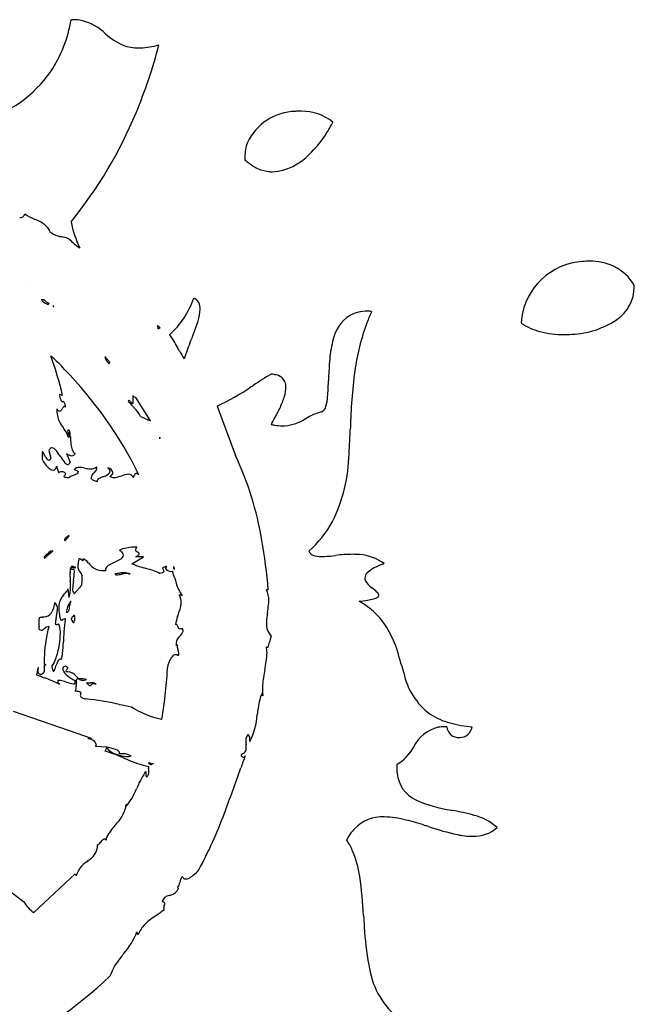
# Model space of a CAD drawing. Extents: x 0.3 to 28.6, y -0.2 to 10.9.
# Drawn here: x 5.5 to 8.7, y 4.6 to 9.7 of the extents above; entities that cross this region are included whole.
import ezdxf

# ---------------------------------------------------------------- set-up
doc = ezdxf.new("R2010")
doc.units = 0
doc.layers.add('DEFAULT_255_2_778', color=255, linetype='CONTINUOUS')

msp = doc.modelspace()

# ---------------------------------------------------------------- linework, layer by layer
at = {"layer": 'DEFAULT_255_2_778'}
for p, q in [((7.0883, 9.1951), (7.0883, 9.1951)), ((5.4884, 8.34), (5.4884, 8.34)), ((5.5786, 8.2696), (5.5685, 8.2696)), ((6.3631, 8.2789), (6.3634, 8.2789)), ((5.6088, 8.2495), (5.6088, 8.2495)), ((5.6339, 8.2344), (5.6289, 8.2395)), ((5.6289, 8.2395), (5.6289, 8.2395)), ((6.1781, 8.1185), (6.1882, 8.1236)), ((6.1882, 8.1236), (6.1882, 8.1236)), ((8.071, 8.1484), (8.071, 8.1484)), ((5.9003, 7.972), (5.9003, 7.972)), ((5.9204, 7.9368), (5.9255, 7.9418)), ((5.6791, 7.7711), (5.6641, 7.7762)), ((6.0464, 7.7704), (6.0464, 7.7301)), ((6.1369, 7.6394), (6.0615, 7.7603)), ((6.4848, 7.7158), (6.5806, 7.4589)), ((6.1369, 7.6396), (6.1369, 7.6394)), ((6.1882, 7.5494), (6.1832, 7.5494)), ((6.1832, 7.5494), (6.1882, 7.5494)), ((6.1882, 7.5494), (6.1882, 7.5494)), ((5.5727, 7.461), (5.5727, 7.4609)), ((5.5733, 7.4388), (5.5736, 7.4388)), ((5.6085, 7.4841), (5.6186, 7.4439)), ((5.6993, 7.469), (5.7194, 7.4237)), ((6.0467, 7.3433), (6.0617, 7.3684)), ((5.7141, 7.0406), (5.709, 7.0406)), ((5.7141, 7.0406), (5.7141, 7.0406)), ((5.7141, 7.0353), (5.7141, 7.0353)), ((5.5837, 6.9301), (5.5831, 6.9295)), ((5.5831, 6.9295), (5.5831, 6.9245)), ((5.5831, 6.9295), (5.5831, 6.9295)), ((5.6283, 6.9597), (5.6183, 6.9597)), ((5.9761, 6.9652), (5.9755, 6.965)), ((6.0411, 6.8946), (6.1014, 6.9298)), ((6.1014, 6.9298), (6.0612, 6.9298)), ((5.5831, 6.9245), (5.5881, 6.9245)), ((5.7239, 6.8795), (5.7239, 6.8795)), ((5.7347, 6.9152), (5.7347, 6.9152)), ((5.749, 6.8742), (5.744, 6.8742)), ((5.744, 6.8742), (5.749, 6.8742)), ((5.7691, 6.9195), (5.7641, 6.9195)), ((5.7842, 6.9094), (5.7691, 6.9195)), ((5.7842, 6.9195), (5.7842, 6.9094)), ((5.7389, 6.8642), (5.7188, 6.8642)), ((5.7196, 6.8697), (5.7247, 6.8697)), ((5.7196, 6.8697), (5.7196, 6.8697)), ((5.9554, 6.844), (5.9554, 6.844)), ((6.1871, 6.8448), (6.1871, 6.8443)), ((6.2525, 6.8549), (6.2524, 6.8549)), ((6.2633, 6.8647), (6.2633, 6.8647)), ((5.7792, 6.7835), (5.7389, 6.7382)), ((5.7138, 6.7181), (5.7088, 6.7634)), ((6.2877, 6.734), (6.3028, 6.729)), ((6.7518, 6.7591), (6.7417, 6.7591)), ((5.7182, 6.6923), (5.7185, 6.6928)), ((5.7185, 6.6928), (5.7188, 6.6932)), ((5.7239, 6.6983), (5.7188, 6.6932)), ((5.7188, 6.6932), (5.7188, 6.6932)), ((5.7389, 6.5874), (5.7389, 6.5874)), ((6.2805, 6.5665), (6.2804, 6.5668)), ((5.5929, 6.3659), (5.5828, 6.3659)), ((5.5828, 6.3659), (5.5828, 6.3308)), ((5.5527, 6.3559), (5.5426, 6.3157)), ((5.7442, 6.2704), (5.7442, 6.2855)), ((5.7643, 6.2956), (5.7646, 6.2956)), ((5.8244, 6.2601), (5.8244, 6.2601)), ((6.7216, 6.2056), (6.7216, 6.2254)), ((5.9742, 6.1619), (5.9754, 6.1617)), ((5.7149, 6.0236), (5.4228, 6.1244)), ((5.8308, 5.9834), (5.7149, 6.0236)), ((5.8106, 5.9834), (5.8308, 5.9834)), ((5.9112, 5.9381), (5.8509, 5.9431)), ((5.9011, 5.918), (5.9112, 5.9381)), ((5.9662, 5.9233), (5.9159, 5.9384)), ((5.9159, 5.9384), (5.9159, 5.9283)), ((5.9765, 5.9132), (5.9662, 5.9233)), ((5.9765, 5.9032), (5.9765, 5.9132)), ((6.0067, 5.9032), (5.9765, 5.9032)), ((6.0369, 5.8931), (6.0067, 5.9032)), ((7.508, 5.9376), (7.5087, 5.9386)), ((6.1273, 5.8579), (6.1374, 5.8479)), ((6.1525, 5.8529), (6.1525, 5.8529)), ((5.0955, 5.4251), (5.4781, 5.133)), ((5.5286, 5.0774), (5.745, 5.2788)), ((5.745, 5.2788), (5.7501, 5.2687)), ((5.5283, 5.0777), (5.5286, 5.0774)), ((6.0723, 4.9618), (6.0673, 4.9769)), ((6.0724, 4.9619), (6.0723, 4.9618))]:
    msp.add_line(p, q, dxfattribs=at)
for centre, radius, start, end in [((5.0348, 9.8424), 0.6981, 326.654, 350.6354), ((5.7306, 9.446), 0.2829, 90.0074, 91.4242), ((5.7319, 9.495), 0.2339, 77.4368, 90.3276), ((5.706, 9.4462), 0.2876, 46.6267, 74.4983), ((6.1329, 9.9097), 0.3427, 227.975, 246.2028), ((6.0735, 9.8008), 0.2193, 248.9174, 270.7149), ((3.5772, 10.2813), 2.6929, 337.3352, 345.2959), ((6.047, 10.079), 0.4998, 279.9224, 285.6619), ((6.0762, 9.8667), 0.2852, 270.0132, 271.9948), ((6.0726, 9.9306), 0.3491, 272.2118, 279.9756), ((5.0651, 9.851), 0.6779, 286.0751, 324.6386), ((3.9527, 10.1182), 2.2836, 320.8515, 337.4825), ((6.8991, 8.9679), 0.2833, 91.187, 154.6064), ((6.9177, 8.9108), 0.3412, 90.0116, 94.1159), ((6.9177, 8.9198), 0.3323, 88.7147, 90.0039), ((6.9269, 8.9944), 0.2576, 51.1867, 90.3912), ((6.645, 9.4096), 0.4925, 332.2756, 334.1749), ((6.5587, 9.4563), 0.5906, 325.3495, 332.1598), ((6.8395, 9.0152), 0.2099, 159.2892, 180.2777), ((6.5589, 9.4532), 0.5887, 313.8332, 325.5947), ((6.7538, 9.2267), 0.2907, 274.0787, 317.035), ((6.8658, 9.0142), 0.2361, 180.0171, 183.7485), ((6.8201, 9.2039), 0.2795, 227.1976, 236.484), ((6.7922, 9.1627), 0.2298, 236.6108, 243.2139), ((6.776, 9.1287), 0.1922, 242.9409, 263.1781), ((6.7744, 9.1213), 0.1847, 263.3916, 270.0144), ((5.461, 8.7195), 0.0212, 255.5257, 352.7957), ((5.6385, 8.9466), 0.278, 235.7527, 247.3378), ((52.8595, 111.8072), 113.4597, 245.346065, 245.349056), ((5.493, 8.5491), 0.1452, 36.6007, 72.4826), ((6.2569, 8.7784), 0.5429, 190.8176, 205.9764), ((5.5702, 8.6164), 0.0439, 12.5703, 25.9856), ((5.6828, 8.7002), 0.1019, 226.7596, 254.0031), ((5.6902, 8.732), 0.1345, 254.6944, 258.4246), ((5.7339, 8.9449), 0.3519, 258.4272, 259.7563), ((5.6512, 8.4572), 0.1429, 64.1351, 81.9136), ((5.9766, 8.8513), 0.3738, 225.2566, 236.221), ((8.4136, 8.1247), 0.3451, 93.8709, 172.4924), ((8.4266, 8.1229), 0.348, 90.035, 95.9812), ((8.4295, 8.1807), 0.2902, 64.5352, 90.6156), ((8.444, 8.2177), 0.2506, 30.4912, 63.9006), ((8.4548, 8.3373), 0.2053, 303.9106, 359.6496), ((8.4363, 8.336), 0.2238, 0.0091, 2.2583), ((5.6352, 8.3279), 0.0885, 221.1698, 244.6716), ((5.5776, 8.2565), 0.0132, 49.4634, 85.5666), ((5.5412, 8.2095), 0.0726, 43.647, 51.7112), ((5.6118, 8.2781), 0.0259, 225.7705, 246.1532), ((5.9355, 8.4236), 0.4517, 311.9397, 341.3184), ((6.337, 8.2253), 0.0596, 354.9046, 64.0244), ((5.6027, 8.2625), 0.0157, 249.7125, 268.8159), ((5.5903, 8.2297), 0.0271, 46.926, 66.0486), ((5.6026, 8.2557), 0.00879, 268.8652, 315.3513), ((5.6335, 8.2391), 0.0046, 175.4742, 243.0437), ((60.5054, 62.0362), 76.8474, 224.430737, 224.434731), ((60.5054, 62.0362), 76.8474, 224.430737, 224.434731), ((5.6341, 8.2405), 0.00612, 243.5351, 267.8585), ((6.1765, 8.2279), 0.22, 341.9023, 357.928), ((7.2636, 8.0282), 0.1817, 88.4318, 118.3583), ((8.2487, 7.7799), 1.0498, 155.8776, 159.3757), ((7.2686, 7.949), 0.2609, 89.415, 89.9987), ((7.2681, 7.9256), 0.2843, 85.4789, 89.3681), ((4.8953, 8.6459), 1.5677, 337.3845, 341.9286), ((7.2908, 8.0155), 0.2067, 123.3305, 169.9713), ((8.3535, 8.1533), 0.2825, 176.6686, 180.0054), ((8.315, 8.5455), 0.4561, 272.3508, 303.8926), ((6.1721, 8.1205), 0.0132, 49.4634, 85.5666), ((6.1598, 8.1208), 0.0185, 352.8153, 43.8265), ((6.1357, 8.0735), 0.0726, 43.647, 51.7112), ((8.395, 7.732), 1.2037, 159.6921, 172.1124), ((8.355, 8.1533), 0.284, 179.9967, 180.9853), ((8.2391, 8.3904), 0.2947, 235.2214, 255.9052), ((5.7872, 7.7598), 0.5569, 28.1751, 36.0574), ((8.293, 8.5868), 0.4983, 255.3888, 270.3511), ((8.296, 8.6592), 0.5707, 270.0057, 273.7852), ((1.4329, 5.3393), 5.5387, 28.7469, 28.9798), ((7.1056, 8.4451), 0.9285, 208.4263, 211.3772), ((7.6246, 7.5304), 1.3808, 158.2062, 161.8026), ((7.7142, 7.8992), 0.6451, 166.3489, 175.7362), ((6.9519, 9.3477), 1.9117, 225.7865, 227.3042), ((3.8732, 7.3555), 1.8531, 12.9598, 19.6118), ((5.9222, 7.9717), 0.0219, 179.2448, 197.8557), ((5.6746, 7.7412), 0.3228, 41.9327, 45.646), ((6.0172, 8.0227), 0.1294, 206.4833, 221.5897), ((5.8593, 7.9061), 0.0752, 28.3154, 42.4543), ((5.4189, 7.6852), 0.3497, 39.3878, 47.4158), ((4.1708, 6.4232), 2.1231, 26.1342, 44.3404), ((9.1005, 7.788), 2.0358, 175.516, 178.3181), ((7.7856, 6.1497), 2.0097, 120.4593, 123.5876), ((6.7593, 7.7465), 0.1357, 75.5013, 86.837), ((6.7813, 7.817), 0.0621, 355.1465, 78.8581), ((10.0494, 7.5276), 2.8706, 172.6033, 178.5461), ((6.0062, 8.7683), 1.1562, 294.4556, 304.6386), ((-156.6118, 257.9871), 298.7371, 303.13074, 303.133134), ((6.6365, 7.8211), 0.2071, 339.3201, 356.3109), ((6.7275, 7.8117), 0.1156, 358.0291, 359.9864), ((5.678, 7.8795), 1.3878, 355.2428, 358.4307), ((-49.0539, 9.9197), 56.1577, 357.87919, 357.88562), ((5.7185, 7.7718), 0.0545, 175.3626, 205.7635), ((5.6876, 7.7597), 0.0216, 212.3418, 246.9422), ((6.03, 7.7381), 0.00889, 110.4952, 166.5377), ((6.026, 7.742), 0.00456, 25.279, 78.9266), ((6.0676, 7.7857), 0.0261, 215.8637, 256.5806), ((6.3533, 7.9209), 0.5073, 332.6421, 340.07), ((6.8211, 7.7817), 0.2406, 343.843, 355.8755), ((5.6973, 7.735), 0.0592, 215.3596, 219.594), ((5.7937, 7.6968), 0.1448, 178.4254, 205.8732), ((5.666, 7.7063), 0.0169, 212.1605, 262.095), ((5.6586, 7.7095), 0.0206, 284.1659, 336.8029), ((5.8263, 7.605), 0.1772, 144.8563, 147.0453), ((5.7829, 7.9473), 0.232, 243.4552, 243.8186), ((5.6727, 7.7192), 0.0214, 354.6128, 68.6539), ((5.6919, 7.7017), 0.0118, 102.362, 153.2988), ((5.6889, 7.7063), 0.00701, 40.0744, 85.9087), ((5.6125, 7.711), 0.0817, 359.8364, 4.314), ((5.2559, 6.9729), 1.0838, 43.0974, 45.0716), ((5.9449, 7.6908), 0.1004, 28.0771, 31.9648), ((6.0458, 7.7425), 0.0131, 200.057, 260.0012), ((6.0435, 7.7387), 0.00908, 270.5521, 288.9597), ((5.5754, 7.2748), 0.6442, 42.3127, 42.9034), ((5.6798, 7.3693), 0.5034, 40.6982, 42.3539), ((5.9589, 7.6007), 0.1411, 25.7584, 43.3642), ((7.0122, 7.7225), 0.0408, 295.8253, 348.9792), ((6.0635, 7.654), 0.0238, 14.1652, 19.7858), ((5.9635, 7.3169), 0.3643, 65.9884, 70.2517), ((6.26, 7.9825), 0.3643, 245.9884, 250.2517), ((-2.0482, 12.6282), 10.138, 330.45988, 330.62258), ((5.9519, 8.1228), 0.9566, 330.7116, 332.9469), ((6.8168, 7.8517), 0.2394, 275.231, 302.7143), ((-3.51, 26.587), 21.6317, 298.90585, 298.91275), ((7.1011, 7.4021), 0.2924, 104.3637, 121.463), ((7.022, 7.7088), 0.0242, 285.5004, 288.9681), ((5.8556, 7.7333), 0.2164, 207.4035, 216.4776), ((-15.9929, -7.8006), 26.5914, 35.38807, 35.40333), ((5.5688, 7.5078), 0.1481, 18.4475, 37.8966), ((6.885, 7.5606), 0.1323, 152.1332, 153.2608), ((6.8394, 7.9424), 0.3304, 257.3061, 260.174), ((6.9698, 7.5158), 0.2283, 151.4462, 152.1456), ((7.0949, 7.4477), 0.3706, 151.0055, 151.4468), ((7.2977, 7.3354), 0.6025, 150.749, 151.0125), ((6.8275, 7.8666), 0.2537, 259.909, 269.721), ((6.8263, 7.8203), 0.2073, 269.9782, 273.3909), ((2.4208, 7.7808), 4.7624, 356.2295, 357.8298), ((5.7101, 7.5861), 0.0043, 78.8532, 185.953), ((5.7454, 7.5907), 0.04, 187.3259, 207.4462), ((5.7123, 7.5657), 0.0114, 254.9457, 268.6692), ((6.1136, 7.7492), 0.4407, 203.6589, 203.8292), ((5.6706, 7.5498), 0.0452, 9.7528, 28.1702), ((5.7106, 7.5725), 0.0178, 78.0048, 89.1391), ((5.7124, 7.557), 0.00276, 260.9835, 8.114), ((5.6943, 7.5772), 0.0237, 2.1817, 32.3064), ((5.4047, 7.539), 0.3157, 3.128, 7.1165), ((6.8309, 7.6236), 1.113, 183.4691, 184.8523), ((6.1863, 7.5529), 0.000356, 90.2865, 191.219), ((6.1922, 7.5544), 0.00644, 194.7939, 231.5469), ((6.1862, 7.552), 0.0012, 39.5207, 82.3048), ((6.1834, 7.5497), 0.00485, 356.4511, 39.7405), ((5.6499, 7.4654), 0.0454, 146.8783, 155.6961), ((5.6251, 7.4835), 0.0148, 94.2153, 153.0622), ((5.6228, 7.4795), 0.0188, 50.5314, 86.3389), ((5.5486, 7.395), 0.1313, 31.7908, 48.9882), ((5.8356, 7.5302), 0.1138, 180.3556, 208.8279), ((5.6556, 7.4628), 0.0829, 172.5288, 181.27), ((5.9444, 7.462), 0.3717, 180.1673, 182.0989), ((6.3113, 7.474), 0.7388, 181.992, 182.7326), ((5.577, 7.4741), 0.00366, 117.1287, 188.015), ((5.6917, 7.4898), 0.1286, 203.361, 229.1052), ((5.5745, 7.4741), 0.00341, 28.3042, 75.6954), ((5.4005, 7.3713), 0.2055, 24.1555, 30.5481), ((5.7183, 7.5206), 0.1457, 206.6034, 210.2217), ((5.614, 7.4555), 0.0231, 200.7496, 253.2135), ((5.5976, 7.4527), 0.0228, 307.0723, 337.1929), ((4.8292, 6.8922), 1.0088, 33.8999, 34.5347), ((5.9822, 7.6585), 0.3757, 212.8146, 218.4151), ((5.7503, 7.5419), 0.089, 235.0399, 247.1002), ((5.7284, 7.49), 0.0326, 247.0109, 268.3385), ((5.7275, 7.4757), 0.0183, 270.0207, 338.5428), ((5.7507, 7.4863), 0.0184, 216.8013, 250.3314), ((5.0491, 6.7397), 1.6919, 9.4652, 25.1537), ((6.3239, 7.487), 0.8492, 334.0129, 358.6898), ((5.6072, 7.4408), 0.00744, 270.7349, 303.5184), ((5.6334, 7.4206), 0.0382, 227.2187, 264.6366), ((5.6283, 7.4026), 0.0201, 274.3894, 355.0861), ((5.5931, 7.4161), 0.0573, 344.6808, 347.4438), ((5.48, 7.3498), 0.1774, 11.1827, 17.6688), ((5.7138, 7.4413), 0.0306, 212.0574, 257.0148), ((5.7069, 7.4205), 0.00898, 270.1942, 306.4994), ((5.6971, 7.4314), 0.0236, 309.9092, 340.996), ((5.7671, 7.3611), 0.0355, 87.8772, 140.9045), ((5.7625, 7.266), 0.1307, 75.4117, 87.3928), ((5.8287, 7.5234), 0.135, 255.7383, 267.996), ((5.8239, 7.4541), 0.0656, 269.9872, 271.5365), ((5.8252, 7.4387), 0.0502, 270.6089, 307.037), ((5.8268, 7.3964), 0.0319, 310.628, 350.2076), ((5.8463, 7.3909), 0.0119, 0.5912, 40.4694), ((5.8782, 7.3507), 0.057, 42.4687, 48.7707), ((5.9115, 7.3628), 0.031, 12.3164, 82.2205), ((5.9061, 7.374), 0.0207, 4.6453, 47.0343), ((5.7194, 7.3962), 0.0665, 190.4524, 204.7463), ((5.6712, 7.3546), 0.0184, 96.7703, 131.2541), ((5.6779, 7.314), 0.0595, 88.8173, 98.6068), ((5.6688, 7.3308), 0.044, 56.0116, 76.4079), ((5.6965, 7.3447), 0.0125, 118.6836, 156.1844), ((5.6908, 7.3523), 0.00623, 204.5254, 273.6421), ((5.6847, 7.3657), 0.0115, 300.0984, 346.2635), ((5.7183, 7.4776), 0.1342, 258.3585, 266.5753), ((5.6903, 7.3624), 0.00567, 4.773, 57.4052), ((5.743, 7.7483), 0.406, 265.3675, 265.9451), ((5.7634, 7.281), 0.0793, 109.8938, 128.2167), ((5.6555, 7.5534), 0.2138, 292.2367, 297.2541), ((5.7155, 7.2896), 0.0969, 66.9378, 75.6556), ((5.7495, 7.3753), 0.0126, 288.1637, 342.1348), ((5.7514, 7.3685), 0.0105, 16.4989, 78.5402), ((5.8691, 7.3333), 0.0429, 127.6486, 165.493), ((5.8443, 7.3464), 0.0168, 188.0748, 254.3933), ((5.6262, 7.5776), 0.302, 315.8719, 317.1534), ((5.8803, 7.3203), 0.0214, 105.3003, 163.4516), ((5.9557, 7.1773), 0.1826, 113.1204, 116.3433), ((6.4711, 5.9774), 1.4886, 112.8439, 113.2314), ((5.8762, 7.4102), 0.0634, 285.6334, 321.2139), ((5.9144, 7.3758), 0.0124, 334.9483, 359.8453), ((5.9111, 7.3775), 0.0326, 296.6945, 336.6311), ((5.9463, 7.3962), 0.0521, 246.7155, 270.8771), ((5.9262, 7.3695), 0.0156, 341.2794, 359.8015), ((5.9465, 7.4295), 0.0855, 270.4306, 280.3632), ((5.9211, 7.555), 0.2135, 281.0037, 288.2985), ((6.0361, 7.2263), 0.1349, 95.1627, 110.8246), ((6.0252, 7.3386), 0.022, 12.2578, 93.3369), ((6.0802, 7.3881), 0.027, 226.9276, 246.3038), ((6.0589, 7.3396), 0.026, 46.3704, 66.3383), ((5.8841, 7.4266), 0.106, 245.3129, 257.1192), ((5.8683, 7.3265), 0.00852, 180.5147, 202.5991), ((6.5943, 7.3836), 0.5613, 311.0832, 331.4049), ((5.7224, 7.0025), 0.038, 128.1828, 151.7285), ((5.7368, 6.9917), 0.049, 131.892, 150.9811), ((5.5833, 7.1849), 0.1914, 307.1571, 311.0642), ((5.6708, 7.0653), 0.0499, 312.0065, 330.3664), ((5.6934, 7.0202), 0.00449, 175.9009, 244.5707), ((5.6942, 7.022), 0.00646, 244.5117, 267.9455), ((6.0641, 6.7407), 0.2412, 93.4622, 111.3902), ((6.0498, 6.8815), 0.0998, 80.5063, 90.1444), ((6.0758, 6.9654), 0.017, 132.3077, 173.5169), ((6.1022, 6.9439), 0.051, 134.9245, 138.0219), ((3.9225, 6.5215), 2.8393, 4.8011, 10.0715), ((5.8352, 6.6829), 0.3527, 132.0891, 135.4974), ((6.7459, 5.6395), 1.7297, 130.2753, 132.0181), ((5.7166, 6.8128), 0.1767, 123.7903, 131.7864), ((5.5715, 7.0159), 0.08, 314.7147, 315.3049), ((5.9402, 6.9047), 0.0699, 42.4674, 59.6285), ((5.9653, 6.9465), 0.0326, 291.5447, 347.3948), ((5.9778, 6.9384), 0.0194, 3.0272, 44.054), ((6.0736, 6.9706), 0.0151, 192.4667, 251.9189), ((6.0288, 6.989), 0.0675, 298.6946, 314.3785), ((5.743, 6.376), 0.6655, 60.4406, 60.6724), ((6.0676, 6.9437), 0.0118, 15.0166, 71.9511), ((6.0698, 6.9477), 0.00931, 312.2448, 354.3648), ((7.0012, 6.9768), 0.0413, 203.1976, 246.0355), ((7.0231, 7.0362), 0.1046, 248.2619, 272.7337), ((7.0273, 7.2383), 0.3066, 270.1495, 273.2969), ((6.9633, 8.1181), 1.1887, 273.9394, 276.7314), ((7.2019, 6.1157), 0.8279, 90.7768, 96.884), ((7.1916, 6.5413), 0.4022, 84.8536, 90.1335), ((7.2116, 6.699), 0.2434, 53.671, 86.2218), ((5.7286, 6.855), 0.0249, 52.5155, 100.7141), ((5.7393, 6.8983), 0.0243, 230.7577, 281.304), ((5.729, 6.8592), 0.0214, 45.5735, 46.6852), ((5.7961, 6.8783), 0.0369, 175.7348, 209.9365), ((5.8865, 6.8801), 0.1272, 173.36, 179.5894), ((6.0487, 6.8611), 0.2905, 168.3927, 173.3264), ((5.767, 6.863), 0.059, 36.7028, 73.0903), ((6.9245, 7.8679), 1.4739, 221.1328, 221.5667), ((5.8945, 6.9517), 0.0955, 220.3386, 238.1261), ((5.9208, 6.8648), 0.0173, 134.176, 177.0526), ((5.9993, 6.7724), 0.1386, 111.7526, 130.8309), ((8.8363, 0.8718), 6.6854, 115.57447, 115.59703), ((5.8146, 7.1981), 0.3256, 294.6462, 299.9926), ((6.2453, 7.3836), 0.5299, 247.3334, 254.1659), ((6.2063, 6.8698), 0.00558, 105.4574, 170.7812), ((6.232, 6.8103), 0.0704, 97.9018, 112.7377), ((6.2294, 6.8673), 0.0145, 119.0439, 171.1274), ((6.2681, 6.8746), 0.011, 152.1718, 244.4704), ((6.2762, 6.8815), 0.0179, 185.3766, 211.0969), ((7.4526, 6.593), 0.3167, 112.2009, 119.9777), ((7.5491, 6.3675), 0.5619, 110.1265, 112.6259), ((6.0267, 6.8386), 0.3089, 175.2436, 180.0094), ((6.1943, 6.842), 0.4766, 180.4144, 184.5491), ((5.7227, 6.8703), 0.00315, 99.741, 191.8292), ((5.7216, 6.8703), 0.00315, 348.1685, 80.2631), ((5.4224, 6.8659), 0.319, 349.899, 357.3366), ((5.7102, 6.8528), 0.0309, 356.7424, 21.6372), ((5.7957, 6.8815), 0.0383, 214.424, 226.6507), ((5.4811, 6.5648), 0.4081, 44.8018, 45.0538), ((5.7475, 6.8278), 0.0338, 5.0195, 46.7398), ((5.6893, 6.8181), 0.0927, 359.5102, 7.8463), ((5.8904, 6.9541), 0.0954, 241.01, 272.5259), ((5.8944, 7.0396), 0.1809, 270.056, 273.4028), ((5.9182, 6.8659), 0.0148, 180.7336, 207.4295), ((5.9613, 6.8387), 0.00791, 137.8029, 172.4253), ((5.9582, 6.8416), 0.00508, 201.5798, 290.4303), ((5.9481, 7.0731), 0.2292, 271.8229, 277.1243), ((5.9477, 7.0267), 0.1902, 273.6892, 281.2871), ((6.019, 6.4518), 0.3961, 94.1478, 96.155), ((6.074, 6.3062), 0.5413, 98.5549, 99.4739), ((6.0018, 6.6864), 0.1609, 90.214, 94.0871), ((6.0175, 6.6958), 0.1476, 91.2087, 99.3412), ((6.0055, 6.8051), 0.0424, 53.0316, 95.7959), ((6.017, 6.8196), 0.0239, 54.0755, 96.304), ((5.1448, 3.6001), 3.4104, 72.8343, 73.7215), ((6.1, 6.6779), 0.1878, 62.3601, 74.1393), ((6.1632, 6.9367), 0.095, 284.5707, 292.4924), ((6.1976, 6.8602), 0.0114, 279.7548, 345.3263), ((6.2124, 6.8735), 0.012, 193.2924, 229.9213), ((6.1968, 6.8553), 0.012, 9.8927, 48.9192), ((6.2216, 6.8695), 0.00653, 179.9917, 186.0047), ((6.2451, 6.8923), 0.0381, 217.923, 281.0067), ((5.7904, 6.6889), 0.491, 15.3946, 19.7644), ((6.2455, 6.863), 0.0179, 5.6081, 31.2041), ((7.2943, 6.8181), 0.0393, 132.3685, 177.2081), ((7.3548, 6.7597), 0.1234, 119.3125, 134.8514), ((5.5043, 6.7724), 0.2164, 345.6105, 359.9958), ((4.4833, 6.7154), 1.2392, 3.5158, 4.1079), ((5.402, 6.7712), 0.3187, 0.2047, 3.6293), ((6.0007, 6.7585), 0.269, 170.8711, 178.6146), ((7.1533, 6.5978), 1.4326, 171.4878, 171.8386), ((5.4328, 6.8331), 0.3499, 351.8492, 354.2598), ((5.586, 6.8185), 0.1961, 354.0176, 359.6292), ((7.1909, 7.0809), 0.9633, 195.7618, 197.3372), ((6.4736, 6.8519), 0.2104, 196.0231, 215.7378), ((7.2882, 6.8203), 0.0332, 180.4505, 201.7613), ((7.3537, 6.8583), 0.1087, 207.605, 235.283), ((5.7549, 6.6677), 0.0952, 137.888, 171.8993), ((5.4643, 6.9471), 0.308, 315.5819, 321.4693), ((5.6858, 6.7686), 0.0236, 325.4894, 347.293), ((5.7679, 6.7598), 0.0362, 175.2049, 216.7052), ((5.8406, 6.765), 0.1088, 179.9882, 181.1472), ((6.1254, 6.6667), 0.1757, 21.4144, 22.5033), ((6.19, 6.6892), 0.1074, 0.9994, 22.8261), ((6.6362, 6.7062), 0.1181, 358.1833, 26.6144), ((7.0252, 6.4215), 0.438, 47.9889, 52.5065), ((7.3021, 6.7255), 0.0269, 9.9411, 52.8274), ((7.3158, 6.7311), 0.0128, 298.4567, 355.9506), ((5.5203, 6.6999), 0.1183, 329.0769, 356.6419), ((5.6096, 6.6613), 0.0428, 354.1124, 47.6623), ((5.78, 6.6639), 0.1206, 171.8108, 180.169), ((5.7864, 6.6368), 0.0879, 140.8452, 175.9702), ((5.6875, 6.6645), 0.0287, 306.8419, 10.4581), ((5.4905, 6.7738), 0.2302, 346.0064, 346.1355), ((4.6404, 6.765), 1.0795, 354.9361, 355.2122), ((5.8081, 6.6709), 0.092, 165.9861, 177.4997), ((5.7234, 6.6935), 0.00459, 116.1906, 184.319), ((5.7241, 6.692), 0.00635, 92.0897, 115.978), ((5.7685, 6.811), 0.5449, 339.4397, 345.184), ((6.2024, 6.6915), 0.0949, 347.9167, 359.7667), ((6.431, 6.7073), 0.3232, 351.3333, 359.1418), ((7.1458, 7.4919), 0.797, 275.6868, 278.8976), ((6.9961, 6.2929), 0.4659, 56.1536, 60.5949), ((7.0394, 6.3544), 0.3907, 39.6619, 56.4119), ((7.2255, 6.9924), 0.2912, 278.6051, 285.0597), ((7.2846, 6.78), 0.0708, 283.5341, 301.7782), ((5.5783, 6.6713), 0.0541, 273.1996, 323.5403), ((5.3202, 6.6851), 0.3339, 348.1798, 352.0194), ((5.5127, 6.6581), 0.1394, 352.0275, 359.5283), ((5.8297, 6.6647), 0.1703, 180.4007, 190.9436), ((5.882, 6.6733), 0.2232, 190.5529, 191.8667), ((5.7487, 6.6319), 0.0853, 183.0274, 198.7707), ((5.7044, 6.6534), 0.0119, 241.2187, 267.8217), ((5.704, 6.6488), 0.00727, 269.9414, 275.7064), ((5.778, 6.576), 0.0626, 130.0052, 149.831), ((5.7411, 6.6196), 0.0055, 94.3429, 126.5695), ((5.7382, 6.6194), 0.00616, 339.5956, 66.6569), ((6.6206, 6.5067), 0.3601, 161.7291, 168.5906), ((7.1469, 6.5733), 0.4047, 170.0622, 178.3159), ((5.2328, 6.8707), 1.5324, 351.4594, 352.0441), ((5.6442, 6.5927), 0.0887, 167.1128, 180.9245), ((5.8131, 6.5941), 0.2576, 180.6358, 185.3609), ((5.3218, 6.5465), 0.236, 1.3813, 5.7308), ((5.5915, 6.4999), 0.1176, 97.1767, 106.7168), ((5.4815, 7.2396), 0.6303, 278.7034, 279.1132), ((5.6092, 6.5327), 0.0346, 91.9981, 133.9364), ((6.1456, 6.4145), 0.5589, 164.1302, 168.0027), ((5.6478, 6.5832), 0.00634, 161.045, 260.6768), ((5.7695, 6.5777), 0.1279, 166.5487, 176.6001), ((-0.0986, 7.7874), 5.8637, 348.39088, 348.48376), ((5.6466, 6.5864), 0.0095, 271.1652, 287.4167), ((5.6376, 6.6111), 0.0357, 289.2377, 305.759), ((5.6191, 6.5584), 0.046, 16.467, 31.0289), ((5.5297, 6.5357), 0.1383, 358.4704, 14.9994), ((5.6736, 6.6057), 0.00577, 192.1336, 262.6758), ((5.6693, 6.6172), 0.0177, 281.692, 310.6183), ((5.6922, 6.5892), 0.0185, 95.1407, 128.1757), ((6.6632, 6.4672), 0.9796, 171.7845, 175.7725), ((5.6906, 6.598), 0.00976, 71.1832, 89.9892), ((5.7073, 6.5941), 0.0214, 16.3121, 38.9233), ((6.3857, 6.8441), 0.7016, 200.3505, 200.5094), ((5.741, 6.5999), 0.0126, 187.3259, 260.4578), ((5.4284, 6.6655), 0.3202, 345.8808, 346.7801), ((5.6233, 6.6232), 0.1208, 345.1676, 357.1703), ((6.2677, 6.5651), 0.0128, 7.6338, 90.5032), ((6.2926, 6.5679), 0.0122, 186.6717, 269.0433), ((6.8324, 6.5794), 0.0902, 176.347, 223.3736), ((6.9355, 6.2898), 0.5122, 14.874, 37.7977), ((5.5692, 6.5656), 0.0176, 229.3633, 266.8874), ((5.5673, 6.5646), 0.0167, 273.0902, 309.6248), ((5.4843, 6.6749), 0.1547, 307.2886, 310.7347), ((6.3678, 6.3726), 0.7849, 168.3826, 179.2293), ((5.2937, 6.5359), 0.3742, 350.4281, 359.3946), ((7.1745, 6.4364), 1.4918, 176.0388, 178.0084), ((6.3282, 6.4747), 0.057, 132.0214, 173.8944), ((6.2447, 6.5684), 0.0685, 311.4603, 338.1647), ((6.2911, 6.5894), 0.0337, 272.1485, 290.2749), ((6.2917, 6.5451), 0.0169, 2.4157, 48.9044), ((6.2938, 6.5458), 0.0148, 348.7603, 359.8677), ((6.8714, 6.4736), 0.1134, 157.2073, 170.398), ((5.2477, 6.5385), 0.42, 340.3818, 351.1275), ((4.5331, 6.5305), 1.1513, 356.4046, 357.897), ((6.2736, 6.4684), 0.00399, 104.405, 149.2772), ((6.2725, 6.4728), 0.0033, 224.3056, 276.6259), ((6.3061, 6.4808), 0.0346, 180.1243, 194.2872), ((6.2571, 6.3553), 0.1153, 81.0243, 82.1267), ((6.2756, 6.4644), 0.00478, 22.7007, 96.4043), ((6.2737, 6.4674), 0.00647, 307.3358, 349.5843), ((6.7117, 6.488), 0.0464, 322.9618, 356.499), ((12.5408, 5.2935), 5.9042, 168.28304, 168.35544), ((5.264, 6.4837), 0.419, 347.8833, 356.5144), ((6.2696, 6.3956), 0.0246, 91.8577, 143.6009), ((6.2681, 6.388), 0.0321, 74.819, 88.8675), ((6.2847, 6.4456), 0.0278, 252.8653, 264.731), ((4.8859, 6.1146), 1.4345, 13.8629, 14.0276), ((5.7402, 6.3226), 0.5552, 11.8449, 14.1417), ((6.282, 6.4217), 0.0038, 273.3567, 21.7933), ((6.2105, 6.4196), 0.0751, 2.7335, 13.13), ((6.2178, 6.4553), 0.5279, 347.4948, 357.3827), ((6.7477, 6.4671), 0.00768, 219.0736, 263.4979), ((6.6167, 6.4328), 0.1284, 359.2615, 13.2576), ((6.7468, 6.4634), 0.00385, 270.2048, 300.7161), ((4.6129, 5.5691), 2.9437, 15.6361, 16.8286), ((6.3521, 6.3709), 0.7693, 179.0911, 179.9949), ((5.5841, 6.3603), 0.0107, 68.7594, 96.6387), ((5.5747, 6.3505), 0.0239, 40.2121, 56.2487), ((5.5394, 6.4302), 0.1089, 320.3651, 342.5244), ((5.3917, 6.4409), 0.2654, 337.3921, 343.6732), ((5.813, 6.3114), 0.1755, 156.7788, 161.7702), ((5.6744, 6.3757), 0.0232, 107.0828, 167.6709), ((5.6673, 6.387), 0.0108, 54.0796, 88.1589), ((3.5055, 6.5146), 2.7262, 353.9134, 356.779), ((6.4782, 6.2894), 0.2609, 159.8649, 163.9797), ((6.4108, 6.3136), 0.1893, 158.0476, 159.7175), ((6.3209, 6.353), 0.0912, 141.1818, 159.9086), ((10.0016, 7.0843), 2.654, 195.7823, 196.6007), ((13.8508, 28.7431), 23.9168, 249.67287, 249.78064), ((5.5662, 6.3347), 0.0167, 166.4359, 260.2401), ((5.6133, 6.3376), 0.0633, 163.1943, 179.068), ((5.5596, 6.3454), 0.0274, 277.8956, 327.7529), ((5.9254, 6.4171), 0.3073, 190.578, 191.2226), ((5.7358, 6.3772), 0.1136, 190.0868, 198.7444), ((5.6354, 6.3415), 0.00723, 186.4145, 247.6287), ((5.6324, 6.3376), 0.0028, 274.9011, 321.3286), ((5.6245, 6.3447), 0.0134, 318.5628, 334.2856), ((5.6956, 6.3452), 0.0158, 95.608, 175.8943), ((5.6975, 6.3464), 0.0177, 180.3795, 193.3126), ((5.739, 6.3637), 0.0625, 199.9543, 232.5195), ((5.6841, 6.3348), 0.028, 38.8267, 69.276), ((5.7081, 6.3346), 0.0111, 124.7685, 172.6197), ((5.7066, 6.3365), 0.00947, 182.5421, 216.8893), ((5.7068, 6.2848), 0.0466, 90.1293, 99.5467), ((5.8339, 6.4683), 0.2036, 229.248, 243.864), ((5.6492, 6.4024), 0.0789, 311.888, 314.0467), ((5.6999, 6.351), 0.00668, 308.175, 353.0038), ((5.7022, 6.3501), 0.00426, 1.0021, 30.2482), ((5.7002, 6.2678), 0.0639, 39.2194, 84.2215), ((7.4206, 6.2026), 0.7013, 168.6172, 175.017), ((7.8061, 6.3967), 0.355, 191.4768, 233.5544), ((5.4027, 5.7806), 0.5505, 61.7186, 70.6801), ((5.6603, 6.2812), 0.00595, 72.1846, 171.9683), ((5.667, 6.2827), 0.0125, 183.2368, 207.5736), ((5.7102, 6.3048), 0.0611, 207.1395, 220.1382), ((5.6525, 6.1713), 0.1159, 71.506, 85.2318), ((5.3845, 5.2323), 1.0924, 73.2, 73.7988), ((5.7679, 6.4763), 0.2095, 251.1791, 261.1928), ((5.7385, 6.3011), 0.0319, 265.178, 269.8143), ((5.7391, 6.28), 0.0109, 266.109, 297.908), ((5.7743, 6.2813), 0.025, 167.6435, 181.8814), ((5.7436, 6.2723), 0.00995, 18.7682, 55.2418), ((5.7436, 6.2786), 0.00999, 305.1642, 342.0501), ((5.8825, 6.2722), 0.1332, 180.7614, 185.5768), ((5.8723, 6.4345), 0.1759, 225.9, 232.1592), ((5.7619, 6.2833), 0.0125, 78.991, 164.4354), ((5.621, 6.2464), 0.1296, 0.9418, 5.6805), ((5.7948, 6.3261), 0.0431, 224.9792, 225.5297), ((5.7671, 6.1557), 0.14, 74.451, 91.019), ((5.7833, 6.3129), 0.0257, 223.1918, 271.7058), ((5.7804, 6.3762), 0.089, 272.3602, 285.7751), ((5.8872, 6.3387), 0.1044, 217.4414, 223.1623), ((5.8181, 6.3351), 0.0615, 257.0071, 271.0512), ((5.8542, 6.3076), 0.0591, 223.1121, 228.6554), ((5.8249, 6.2725), 0.0134, 223.3681, 259.2603), ((5.8182, 6.4899), 0.2163, 270.2832, 272.1582), ((5.8225, 6.262), 0.00271, 268.4602, 315.185), ((5.8127, 6.2831), 0.0259, 297.0109, 310.7122), ((5.8344, 6.0645), 0.2095, 90.3613, 92.204), ((2.843, 9.7714), 4.607, 310.4109, 310.4559), ((5.841, 6.2569), 0.0125, 90.9035, 134.2457), ((5.8363, 6.2512), 0.0229, 37.1928, 98.1768), ((5.8383, 6.2372), 0.0323, 59.6822, 85.5475), ((7.0419, 6.2404), 0.3207, 175.8758, 179.9104), ((5.7264, 6.2466), 0.0242, 317.3062, 4.5442), ((5.7383, 6.0976), 0.1327, 77.2817, 87.4512), ((5.7678, 6.2192), 0.00785, 13.0907, 92.0401), ((5.788, 6.2078), 0.0162, 152.2485, 176.5044), ((5.7867, 6.2111), 0.0151, 188.7581, 253.7695), ((5.7604, 6.2228), 0.0152, 330.6558, 353.092), ((3.8012, 6.4812), 2.4286, 350.5963, 353.9564), ((6.9842, 6.1065), 0.2882, 155.6389, 172.6569), ((6.9822, 6.2407), 0.261, 179.9572, 183.3035), ((6.6973, 6.2115), 0.0282, 4.6418, 30.2715), ((6.7143, 6.2139), 0.0111, 311.3788, 359.3376), ((5.8278, 6.2878), 0.1018, 243.5524, 253.8496), ((5.6512, 4.7096), 1.4878, 77.4614, 84.2783), ((7.025, 11.3622), 5.3054, 258.5895, 259.2578), ((6.2881, 6.5403), 0.4647, 237.1661, 258.3927), ((6.3444, 6.1276), 0.3499, 333.0699, 356.8094), ((7.7734, 5.987), 1.0864, 171.7253, 173.6003), ((7.795, 6.4215), 0.3691, 237.2194, 254.9517), ((6.4832, 7.2269), 1.1777, 255.8137, 255.9452), ((7.8743, 6.7027), 0.6612, 254.6403, 264.774), ((6.68, 5.9737), 0.0454, 138.1516, 184.7056), ((6.631, 5.9847), 0.0246, 358.4915, 51.8053), ((7.6834, 5.8532), 0.1944, 103.5022, 153.9514), ((7.6678, 5.8567), 0.188, 89.7833, 99.1327), ((7.6684, 5.8118), 0.2329, 86.3659, 89.9579), ((7.7425, 6.0487), 0.0596, 184.2869, 275.0733), ((7.7503, 6.0538), 0.0645, 269.1896, 351.4324), ((5.8081, 5.9302), 0.0533, 27.813, 87.2774), ((5.8417, 5.9532), 0.0137, 312.3486, 358.4574), ((5.8427, 5.9528), 0.0126, 0.0764, 10.0174), ((6.7861, 5.9705), 0.1513, 180.1978, 183.4507), ((7.0809, 5.9881), 0.4466, 183.4243, 184.4801), ((6.4166, 5.9337), 0.2199, 0.8544, 5.0839), ((6.5199, 5.9708), 0.1363, 359.1669, 5.5835), ((6.5243, 6.0423), 0.151, 330.8803, 331.0036), ((7.7478, 6.067), 0.0777, 270.0002, 271.1915), ((5.6351, 5.0402), 0.9172, 67.0103, 73.14), ((5.9794, 5.9833), 0.084, 220.9228, 255.3164), ((6.0305, 6.1084), 0.2186, 250.6602, 256.3702), ((6.631, 5.898), 0.0207, 165.4794, 179.4328), ((6.6078, 5.9321), 0.0291, 276.3915, 9.6429), ((7.2965, 6.0551), 0.242, 301.083, 330.9334), ((6.0224, 6.0662), 0.1758, 255.6796, 268.7742), ((177.3207, 422.5827), 450.5445, 247.649762, 247.652655), ((6.3027, 6.5415), 0.7253, 246.5761, 256.0312), ((6.0206, 5.9421), 0.0516, 267.8925, 288.4581), ((6.1214, 5.8084), 0.0498, 70.5332, 83.2241), ((6.1329, 5.887), 0.0393, 276.6515, 299.9909), ((6.1544, 5.9067), 0.0538, 252.355, 268.0471), ((13.7341, 3.2836), 7.5672, 159.82807, 160.32958), ((6.6214, 5.8976), 0.011, 176.9153, 266.6579), ((6.6221, 5.9001), 0.0136, 264.0715, 270.006), ((6.6234, 5.8943), 0.00786, 261.1367, 351.1967), ((6.6065, 5.4938), 0.588, 147.8317, 157.1796), ((6.3845, 5.6241), 0.3308, 145.3133, 146.4732), ((6.3414, 5.8107), 0.2289, 179.5803, 182.3876), ((6.1443, 5.7993), 0.0317, 176.6244, 212.5075), ((6.0928, 5.8082), 0.0359, 313.7682, 7.1519), ((6.3536, 5.8408), 0.226, 180.8199, 183.5066), ((5.8811, 5.8129), 0.2473, 0.3788, 3.2812), ((5.9985, 5.8145), 0.13, 359.2149, 0.0062), ((-4.7282, 9.8044), 12.013, 339.48588, 340.68442), ((7.7414, 5.8369), 0.3201, 178.0258, 179.9846), ((7.6881, 5.8362), 0.2668, 179.833, 187.2708), ((7.5952, 5.8202), 0.1728, 185.9039, 244.5156), ((5.7403, 5.8516), 0.3492, 319.791, 338.1802), ((7.8049, 6.2947), 0.6915, 245.7535, 261.8637), ((5.8114, 5.6783), 0.2038, 315.9048, 343.6984), ((6.0308, 5.6259), 0.0243, 140.758, 191.3039), ((5.9938, 5.6389), 0.0184, 316.0723, 7.0578), ((4.3296, 6.4058), 2.3386, 331.7496, 339.7023), ((23.1284, 84.2738), 80.161, 258.908286, 258.910797), ((7.4858, 4.3626), 1.267, 74.4564, 79.7857), ((7.3469, 5.3726), 0.2029, 87.5348, 135.3664), ((7.3453, 5.0833), 0.492, 75.2481, 88.7941), ((7.0903, 4.0532), 1.5532, 72.1247, 75.8292), ((7.7562, 5.3056), 0.2861, 48.7154, 76.0384), ((6.2132, 5.2959), 0.3509, 136.7104, 148.4988), ((7.3945, 5.3317), 0.2655, 136.3113, 152.2614), ((4.8878, -2.9888), 8.9315, 72.40386, 72.5439), ((8.0488, 6.8863), 1.4373, 251.2961, 257.4943), ((7.8236, 5.6565), 0.1822, 267.4725, 311.7688), ((5.8384, 5.4739), 0.0495, 297.0867, 321.5059), ((5.3693, 5.9182), 0.6954, 316.9001, 317.1102), ((5.9128, 5.4219), 0.041, 109.388, 145.8666), ((5.8985, 5.4525), 0.00814, 18.0263, 85.0953), ((5.9728, 5.447), 0.067, 151.2509, 173.1212), ((6.9199, 5.2813), 0.2961, 24.2289, 35.9793), ((7.8207, 5.8793), 0.4049, 258.1519, 269.2816), ((5.7646, 5.4334), 0.0979, 301.1859, 352.4461), ((5.7965, 5.4204), 0.0651, 0.0892, 8.2739), ((6.6874, 5.187), 0.5469, 8.1472, 23.2428), ((5.8808, 5.2267), 0.1373, 123.5366, 162.181), ((2.9905, 8.7381), 4.4115, 309.6429, 309.8164), ((6.1477, 5.5265), 0.3322, 309.86, 316.7454), ((8.0599, 4.6954), 1.8501, 162.868, 163.7413), ((6.5227, 5.1709), 0.2411, 159.3451, 163.2473), ((6.3067, 5.2549), 0.00969, 117.7477, 173.5972), ((6.3022, 5.2618), 0.00162, 85.4955, 90.0858), ((6.2929, 5.2468), 0.0191, 34.7979, 60.5177), ((6.3219, 5.2703), 0.0183, 223.3978, 270.5723), ((6.3209, 5.2864), 0.0344, 271.9235, 295.6011), ((6.2877, 5.356), 0.1116, 295.5281, 310.765), ((5.0927, 4.9567), 2.1582, 2.7802, 8.2011), ((6.2287, 5.2262), 0.0595, 283.3013, 337.5096), ((6.2841, 5.2079), 0.00552, 94.379, 166.8502), ((6.2814, 5.2091), 0.0026, 179.9316, 183.5525), ((6.2864, 5.211), 0.00793, 194.6733, 239.9952), ((6.2924, 5.217), 0.0163, 232.4702, 247.532), ((6.2785, 5.1913), 0.0131, 54.365, 66.7411), ((5.6414, 5.2304), 0.1901, 210.8024, 232.6428), ((6.2404, 5.1224), 0.0434, 97.612, 165.8275), ((6.1996, 5.1199), 0.0132, 19.3831, 95.3623), ((5.8893, 6.1133), 1.0088, 290.0142, 290.4862), ((5.5891, 5.1696), 0.1102, 235.0966, 235.9718), ((5.6142, 5.8366), 0.9519, 305.2338, 308.6155), ((6.2272, 5.0998), 0.021, 165.7853, 179.2797), ((6.2189, 5.0998), 0.0127, 179.0981, 213.6806), ((6.2641, 5.09), 0.0591, 158.1799, 165.3593), ((6.1785, 5.1262), 0.0337, 335.1615, 354.3636), ((6.2027, 5.1229), 0.00938, 359.831, 8.4019), ((5.5891, 5.1695), 0.1101, 235.9554, 236.5007), ((6.2318, 4.8982), 0.1704, 126.6518, 146.8506), ((6.7743, 4.179), 1.0713, 124.7646, 126.9663), ((17.1509, 5.694), 9.9228, 183.65562, 183.99911), ((5.7148, 5.1137), 0.3781, 318.6481, 338.7945), ((6.3265, 4.8373), 0.283, 147.0065, 153.8676), ((8.863, 5.0938), 1.6133, 183.2616, 190.3048), ((6.2282, 4.6386), 0.3202, 138.6201, 160.517), ((12.2164, -0.0551), 7.9282, 141.65225, 141.77722), ((7.7077, 4.8616), 0.4357, 187.4446, 228.8423), ((4.2472, 6.533), 2.4526, 279.7522, 313.2073)]:
    msp.add_arc(centre, radius, start, end, dxfattribs=at)

doc.saveas('drawing.dxf')
